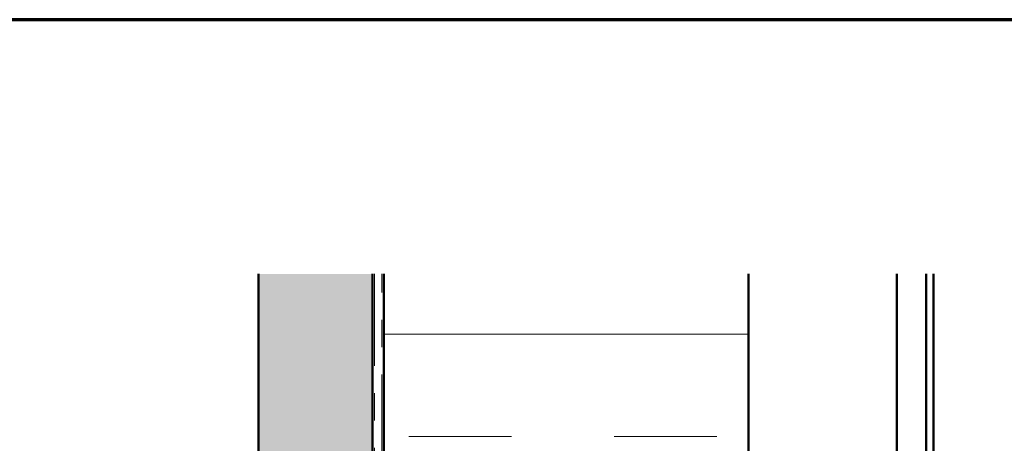
# Model space of a CAD drawing. Units: inches. Extents: x 0.6 to 33.4, y 0.6 to 21.4.
# Drawn here: x 12.1 to 15.7, y 19.9 to 21.4 of the extents above; entities that cross this region are included whole.
import ezdxf

# ---------------------------------------------------------------- set-up
doc = ezdxf.new("R2010")
doc.units = ezdxf.units.IN
doc.header["$LTSCALE"] = 2
doc.header["$MEASUREMENT"] = 0
doc.linetypes.add('DOUBLE_DASH_CHAIN', pattern=[1.2403, 0.6614, -0.0827, 0.1654, -0.0827, 0.1654, -0.0827])
doc.layers.get('0').update_dxf_attribs({"lineweight": 13})
for name, color, linetype, lineweight in [('Border (ANSI)', 7, 'Continuous', 70), ('Hatch (ANSI)', 7, 'Continuous', 18), ('Visible (ANSI)', 7, 'Continuous', 50)]:
    doc.layers.add(name, color=color, linetype=linetype, lineweight=lineweight)

# ---------------------------------------------------------------- blocks, each defined once
blk = doc.blocks.new('Borders ATAS A Border')
at = {"layer": 'Border (ANSI)'}
blk.add_line((16.7, 10.7), (0.3, 10.7), dxfattribs=at)

msp = doc.modelspace()

# ---------------------------------------------------------------- hatches: boundary and pattern name
at = {"layer": 'Hatch (ANSI)', "true_color": 0x804000}
h = msp.add_hatch(dxfattribs=at)
h.set_pattern_fill('AR-SAND', color=36, scale=0.25, angle=45, style=0)
h.paths.add_polyline_path([(13.367115, 20.470739), (13.367115, 4.69905), (1.366686, 4.69905), (1.366686, 5.115716), (12.950449, 5.115716), (12.950449, 20.470739)])
at = {"layer": 'Hatch (ANSI)', "true_color": 0x0080ff}
h = msp.add_hatch(dxfattribs=at)
h.set_pattern_fill('INSUL', color=150, scale=3, style=0)
h.paths.add_polyline_path([(13.408449, 20.470739), (13.408449, 3.325716), (14.741782, 3.325716), (14.741782, 20.470739)])

# ---------------------------------------------------------------- linework, layer by layer
at = {"layer": 'Visible (ANSI)', "color": 36, "true_color": 0x804000}
for p, q in [((12.950449, 5.115716), (12.950449, 20.470739)), ((13.367115, 20.470739), (13.367115, 4.69905))]:
    msp.add_line(p, q, dxfattribs=at)
at = {"layer": 'Visible (ANSI)', "color": 30, "linetype": 'DOUBLE_DASH_CHAIN', "lineweight": 18, "ltscale": 0.253998, "true_color": 0xff8000}
for p, q in [((13.375115, 20.470739), (13.375115, 4.71905)), ((13.401782, 4.71905), (13.401782, 20.470739))]:
    msp.add_line(p, q, dxfattribs=at)
at = {"layer": 'Visible (ANSI)', "color": 150, "true_color": 0x0080ff}
for p, q in [((13.408449, 4.65905), (13.408449, 20.470739)), ((14.741782, 20.470739), (14.741782, 3.325716))]:
    msp.add_line(p, q, dxfattribs=at)
at = {"layer": 'Visible (ANSI)', "color": 5, "true_color": 0x0000ff}
for p, q in [((15.283115, 20.470739), (15.283115, 19.1916)), ((15.390342, 3.731716), (15.390342, 20.470739)), ((15.417689, 20.470739), (15.417689, 3.731716))]:
    msp.add_line(p, q, dxfattribs=at)

# ---------------------------------------------------------------- block references
at = {"xscale": 2, "yscale": 2, "zscale": 2}
msp.add_blockref('Borders ATAS A Border', (0, 0), dxfattribs=at)

doc.saveas('drawing.dxf')
